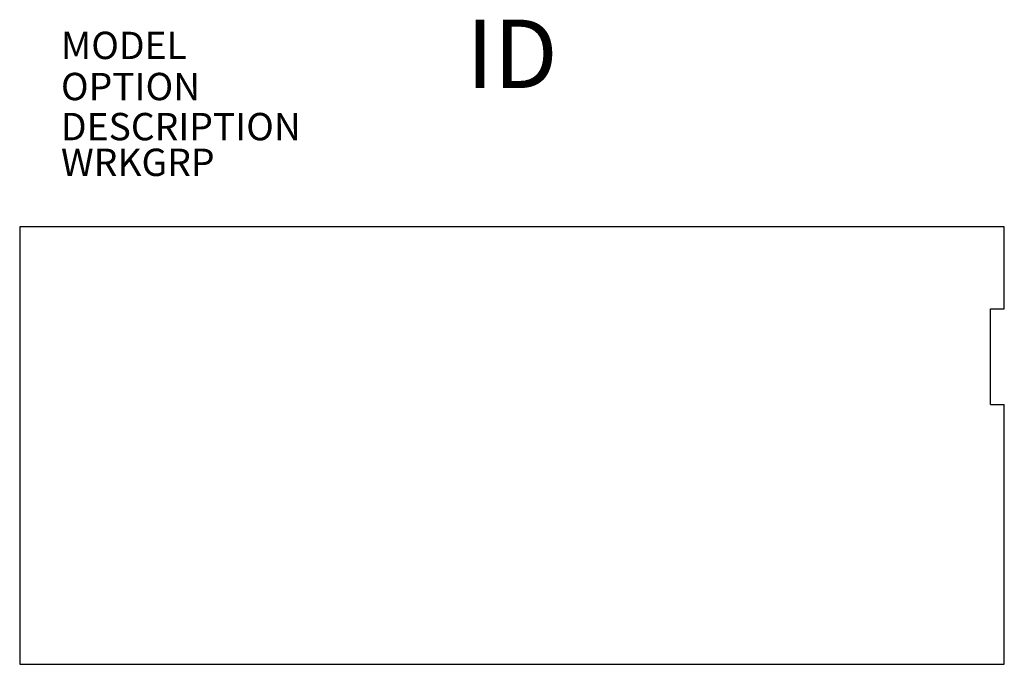
# Model space of a CAD drawing. Units: inches. Extents: x 0 to 36, y -13 to 10.6.
import ezdxf
from ezdxf.enums import TextEntityAlignment as Align

# ---------------------------------------------------------------- set-up
doc = ezdxf.new("R2010")
doc.units = ezdxf.units.IN
doc.header["$MEASUREMENT"] = 0
doc.layers.add('AFUWK-P', color=3, linetype='Continuous')
doc.layers.add('AFUWK-P-TN', color=7, linetype='Continuous')
doc.styles.get("Standard").update_dxf_attribs({"font": 'arial.ttf'})

msp = doc.modelspace()

# ---------------------------------------------------------------- linework, layer by layer
at = {"layer": 'AFUWK-P'}
for p, q in [((36, 3), (0, 3)), ((0, 3), (0, -13)), ((36, 0), (36, 3)), ((35.5, 0), (36, 0)), ((35.5, -3.5), (35.5, 0)), ((35.5, -3.5), (36, -3.5)), ((36, -13), (36, -3.5)), ((0, -13), (36, -13))]:
    msp.add_line(p, q, dxfattribs=at)

# ---------------------------------------------------------------- texts
at = {"layer": 'AFUWK-P', "color": 7, "flags": 1}
for tag, p, s in [('MODEL', (1.509, 9.134), 'UCT36-R-!!'), ('OPTION', (1.509, 7.63), 'R'), ('DESCRIPTION', (1.509, 6.164), 'TRANSACTION COUNTER'), ('WRKGRP', (1.509, 4.858), '')]:
    msp.add_attdef(tag, p, s, height=1, dxfattribs=at)
at = {"layer": 'AFUWK-P-TN', "color": 7, "flags": 8}
msp.add_attdef('ID', text='UCT36R', height=2.5, dxfattribs=at).set_placement((18, 9), align=Align.MIDDLE)

doc.saveas('drawing.dxf')
